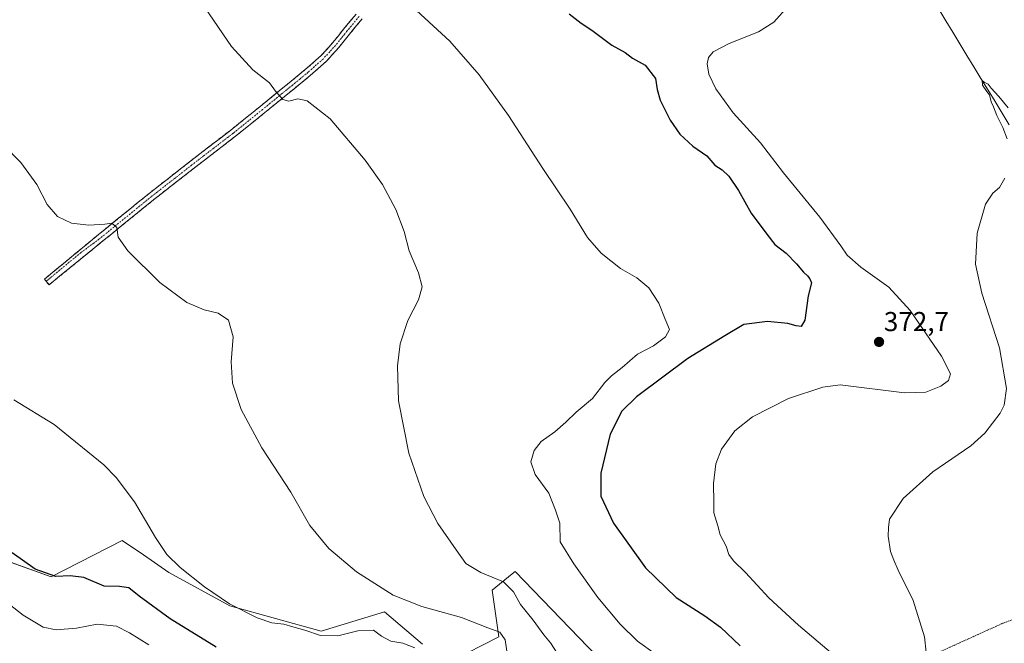
# Model space of a CAD drawing. Units: metres. Extents: x 593867 to 597312, y 4724442 to 4726802.
# Drawn here: x 595490 to 595850, y 4724903 to 4725131 of the extents above; entities that cross this region are included whole.
import ezdxf
from ezdxf.enums import TextEntityAlignment as Align

# ---------------------------------------------------------------- set-up
doc = ezdxf.new("R2010")
doc.units = ezdxf.units.M
doc.header["$MEASUREMENT"] = 0
for name, pattern in [('TRAZO_Y_PUNTO', [1, 0.5, -0.25, 0, -0.25]), ('TRAZOS', [0.75, 0.5, -0.25]), ('TRAZOSX2', [1.5, 1, -0.5])]:
    doc.linetypes.add(name, pattern=pattern)
for name, color, linetype, lineweight in [('Alambrada', 19, 'TRAZOS', 0), ('Camino', 19, 'TRAZOSX2', 0), ('Camino Cxs', 19, 'Continuous', 0), ('Camino eje', 19, 'TRAZO_Y_PUNTO', 0), ('Carátula', 7, 'Continuous', 5), ('Corriente natural lineal', 142, 'Continuous', 13), ('Cultivos herbáceos CxS', 92, 'Continuous', 0), ('Curva de nivel maestra', 36, 'Continuous', 30), ('Curva de nivel normal', 36, 'Continuous', 0), ('Matorral CxS', 135, 'Continuous', 0), ('Punto de cota en terreno', 7, 'Continuous', 0), ('Rótulo de punto de cota en terreno', 19, 'Continuous', 0)]:
    doc.layers.add(name, color=color, linetype=linetype, lineweight=lineweight)
doc.styles.add('Arial', font='txt', dxfattribs={"height": 0.2})

# ---------------------------------------------------------------- blocks, each defined once
blk = doc.blocks.new('*U151')
at = {"layer": 'Cultivos herbáceos CxS', "color": 92, "linetype": 'Continuous', "lineweight": 0}
for points in [[(595711.2311, 4724887.3737, 383.0583), (595671.1955, 4724928.9315, 382.8085), (595670.0563, 4724927.9853, 383.3467), (595662.8445, 4724921.9965, 387.99), (595665.1759, 4724904.9081, 389.9413), (595653.5395, 4724899.0449, 392.7566)], [(595637.2507, 4724902.2997, 393.9461), (595623.3591, 4724914.1441, 392.0772), (595600.2367, 4724907.0823, 395.6186), (595566.7953, 4724916.2631, 395.6001), (595544.4755, 4724928.5581, 395.9524), (595535.1187, 4724934.9247, 395.9832), (595527.3277, 4724940.2253, 396.4621), (595501.4195, 4724926.9063, 400.6807), (595485.0957, 4724932.7587, 401.0624)]]:
    blk.add_polyline3d(points, dxfattribs=at)
blk = doc.blocks.new('*U196')
at = {"layer": 'Curva de nivel normal', "color": 36, "linetype": 'Continuous', "lineweight": 0}
blk.add_polyline3d([(595634.51, 4724900.98, 395), (595630.12, 4724902.64, 395), (595625.75, 4724903.32, 395), (595622.34, 4724905.2, 395), (595619.37, 4724907.44, 395), (595613.68, 4724907.18, 395), (595606.31, 4724905.36, 395), (595600.01, 4724905.43, 395), (595594.28, 4724907.42, 395), (595589.88, 4724908.64, 395), (595586.55, 4724909.66, 395), (595582.2, 4724910.12, 395), (595576.81, 4724911.94, 395), (595566.63, 4724917, 395), (595557.53, 4724923.25, 395), (595548.64, 4724930.3, 395), (595543.73, 4724935.05, 395), (595539.56, 4724941.26, 395), (595531.9, 4724954.43, 395), (595525.15, 4724963.25, 395), (595520.6, 4724967.88, 395), (595502.44, 4724982.65, 395), (595487.75, 4724991.7, 395)], dxfattribs=at)
blk = doc.blocks.new('*U206')
at = {"layer": 'Curva de nivel normal', "color": 36, "linetype": 'Continuous', "lineweight": 0}
blk.add_polyline3d([(595557.64, 4725135.25, 385), (595567.37, 4725120.98, 385), (595575.17, 4725112.45, 385), (595581.3, 4725107.74, 385), (595583.53, 4725104.7, 385), (595586.12, 4725101.59, 385), (595588.42, 4725100.98, 385), (595591.69, 4725101.84, 385), (595595.03, 4725101.08, 385), (595603.46, 4725094.49, 385), (595616.32, 4725079.37, 385), (595622.64, 4725070.54, 385), (595627.57, 4725061.36, 385), (595630.62, 4725053.26, 385), (595632.4, 4725046.19, 385), (595635.86, 4725038.22, 385), (595637.2, 4725033.04, 385), (595635.87, 4725028.3, 385), (595631.97, 4725020.77, 385), (595629.15, 4725012.18, 385), (595628.12, 4725004.11, 385), (595628.54, 4724991.38, 385), (595632.33, 4724972.23, 385), (595637.78, 4724956.38, 385), (595642.96, 4724946.41, 385), (595649.56, 4724936.81, 385), (595653.19, 4724931.81, 385), (595658.65, 4724928.56, 385), (595666.94, 4724925.04, 385), (595670.61, 4724921.43, 385), (595673.2, 4724916.77, 385), (595677.83, 4724911.04, 385), (595681.72, 4724905.74, 385), (595684.16, 4724902.78, 385), (595686.59, 4724899.01, 385)], dxfattribs=at)
blk = doc.blocks.new('*U207')
at = {"layer": 'Curva de nivel normal', "color": 36, "linetype": 'Continuous', "lineweight": 0}
blk.add_polyline3d([(595477.58, 4725091.4, 390), (595490.23, 4725078.58, 390), (595496.09, 4725070.54, 390), (595499.95, 4725063.18, 390), (595503.74, 4725058.79, 390), (595508.78, 4725056.34, 390), (595515.23, 4725055.61, 390), (595521.01, 4725055.96, 390), (595523.57, 4725056.37, 390), (595525.39, 4725054.8, 390), (595525.93, 4725051.18, 390), (595529.46, 4725046.2, 390), (595541.17, 4725034.69, 390), (595551.01, 4725027.35, 390), (595557.36, 4725024.65, 390), (595562.46, 4725023.41, 390), (595566.28, 4725020.9, 390), (595567.95, 4725014.76, 390), (595567.23, 4725005.61, 390), (595567.7, 4724997.85, 390), (595570.93, 4724988.22, 390), (595578.52, 4724974.13, 390), (595589.05, 4724957.93, 390), (595596.1, 4724945.71, 390), (595602.96, 4724937.26, 390), (595613.15, 4724928.79, 390), (595626.59, 4724920.26, 390), (595637.08, 4724916.05, 390), (595651.61, 4724912.02, 390), (595661.18, 4724908.25, 390), (595665.56, 4724906.64, 390), (595667.51, 4724903.81, 390), (595668.41, 4724898.12, 390)], dxfattribs=at)
blk = doc.blocks.new('5PATER')
at = {"layer": 'Carátula', "linetype": 'Continuous', "lineweight": 5}
h = blk.add_hatch(color=250, dxfattribs=at)
edge = h.paths.add_edge_path()
edge.add_ellipse((0, 0.01), major_axis=(-1.33, -1.34), ratio=0.999422, start_angle=0, end_angle=360)

msp = doc.modelspace()

# ---------------------------------------------------------------- linework, layer by layer
at = {"layer": 'Alambrada', "color": 19, "linetype": 'TRAZOS', "lineweight": 0}
msp.add_polyline3d([(595812.48, 4724834.91, 369.12), (595834.78, 4724844.89, 367.13), (595850.3, 4724856.52, 366.32), (595858, 4724864.29, 365.49), (595864.46, 4724870.82, 363.75), (595896.98, 4724898.29, 360.88), (595912.92, 4724910.36, 360.34), (595900.96, 4724929.26, 360.16), (595900.8, 4724929.21, 360.18), (595877.28, 4724920.59, 360.95), (595849.39, 4724909.79, 362.04), (595826.44, 4724899.4, 363.87), (595813.92, 4724892.21, 365.7), (595794.76, 4724879.02, 369.58), (595812.48, 4724834.91, 369.12)], dxfattribs=at)
at = {"layer": 'Camino', "color": 19, "linetype": 'TRAZOSX2', "lineweight": 0}
for points in [[(595499.56, 4725035.07), (595498.92, 4725035.86), (595517.94, 4725051.56), (595537.08, 4725067.13), (595543.36, 4725072.02), (595552.05, 4725078.81), (595567.1, 4725090.39), (595577.84, 4725099.04), (595588.52, 4725107.77), (595594.39, 4725112.56), (595599.39, 4725116.99), (595600.07, 4725117.59), (595604.39, 4725122.34), (595608.41, 4725127.35), (595612.97, 4725132.88)], [(595615.2, 4725131.12), (595612.58, 4725127.94), (595610.61, 4725125.56), (595606.56, 4725120.49), (595602.07, 4725115.57), (595596.23, 4725110.4), (595590.32, 4725105.57), (595579.63, 4725096.84), (595568.85, 4725088.16), (595553.79, 4725076.56), (595538.85, 4725064.91), (595519.74, 4725049.36), (595500.6, 4725033.79), (595499.56, 4725035.07)]]:
    msp.add_lwpolyline(points, dxfattribs=at)
at = {"layer": 'Camino Cxs', "color": 19, "linetype": 'Continuous', "lineweight": 0}
msp.add_polyline3d([(595615.2, 4725131.12, 381.76), (595612.58, 4725127.94, 382.07), (595610.61, 4725125.56, 382.36), (595608.59, 4725123.03, 382.54), (595606.56, 4725120.49, 382.83), (595604.32, 4725118.03, 383.08), (595602.07, 4725115.57, 383.32), (595599.15, 4725112.99, 383.64), (595596.23, 4725110.4, 383.96), (595593.28, 4725107.99, 384.26), (595590.32, 4725105.57, 384.55), (595586.76, 4725102.66, 384.89), (595583.19, 4725099.75, 385.23), (595579.63, 4725096.84, 385.53), (595576.04, 4725093.95, 385.8), (595572.44, 4725091.05, 386.08), (595568.85, 4725088.16, 386.36), (595565.09, 4725085.26, 386.64), (595561.32, 4725082.36, 386.99), (595557.56, 4725079.46, 387.24), (595553.79, 4725076.56, 387.47), (595550.06, 4725073.65, 387.74), (595546.32, 4725070.74, 388.05), (595542.59, 4725067.82, 388.51), (595538.85, 4725064.91, 388.94), (595535.03, 4725061.8, 389.27), (595531.21, 4725058.69, 389.55), (595527.38, 4725055.58, 389.72), (595523.56, 4725052.47, 390.07), (595519.74, 4725049.36, 390.46), (595515.91, 4725046.25, 390.89), (595512.08, 4725043.13, 391.18), (595508.26, 4725040.02, 391.44), (595504.43, 4725036.9, 391.73), (595500.6, 4725033.79, 392.06), (595498.92, 4725035.86, 392.06), (595502.72, 4725039, 391.68), (595506.53, 4725042.14, 391.26), (595510.33, 4725045.28, 390.95), (595514.14, 4725048.42, 390.64), (595517.94, 4725051.56, 390.31), (595521.77, 4725054.67, 390.05), (595525.6, 4725057.79, 389.73), (595529.42, 4725060.9, 389.48), (595533.25, 4725064.02, 389.24), (595537.08, 4725067.13, 388.88), (595540.22, 4725069.58, 388.52), (595543.36, 4725072.02, 388.13), (595546.26, 4725074.28, 387.85), (595549.15, 4725076.55, 387.59), (595552.05, 4725078.81, 387.41), (595555.81, 4725081.71, 387.14), (595559.58, 4725084.6, 386.91), (595563.34, 4725087.5, 386.64), (595567.1, 4725090.39, 386.4), (595570.68, 4725093.27, 386.11), (595574.26, 4725096.16, 385.8), (595577.84, 4725099.04, 385.47), (595581.4, 4725101.95, 385.16), (595584.96, 4725104.86, 384.86), (595588.52, 4725107.77, 384.55), (595591.46, 4725110.17, 384.28), (595594.39, 4725112.56, 383.98), (595596.89, 4725114.78, 383.7), (595599.39, 4725116.99, 383.46), (595600.07, 4725117.59, 383.36), (595602.23, 4725119.97, 383.14), (595604.39, 4725122.34, 382.94), (595606.4, 4725124.85, 382.7), (595608.41, 4725127.35, 382.57), (595610.69, 4725130.12, 382.28), (595612.97, 4725132.88, 382.05)], dxfattribs=at)
at = {"layer": 'Camino eje', "color": 19, "linetype": 'TRAZO_Y_PUNTO', "lineweight": 0}
msp.add_lwpolyline([(595614.09, 4725132), (595610.5, 4725127.65), (595609.51, 4725126.46), (595607.5, 4725123.95), (595605.48, 4725121.42), (595603.32, 4725119.04), (595600.9, 4725116.43), (595595.31, 4725111.48), (595592.36, 4725109.07), (595589.42, 4725106.67), (595584.08, 4725102.31), (595578.74, 4725097.94), (595567.98, 4725089.28), (595558.34, 4725081.86), (595552.92, 4725077.69), (595548.58, 4725074.29), (595541.11, 4725068.47), (595537.97, 4725066.02), (595518.84, 4725050.46), (595512.23, 4725045.55), (595499.56, 4725035.07)], dxfattribs=at)
at = {"layer": 'Corriente natural lineal', "color": 142, "linetype": 'Continuous', "lineweight": 13}
msp.add_polyline3d([(595826.27, 4725134.66, 365.41), (595828.85, 4725130.43, 365.56), (595831.42, 4725126.21, 365.25), (595833.99, 4725121.98, 365.43), (595836.56, 4725117.76, 365.02), (595839.14, 4725113.53, 365.28), (595841.71, 4725109.3, 365.02), (595844.28, 4725105.08, 365.07), (595846.85, 4725100.85, 364.81), (595849.43, 4725096.63, 364.85), (595852, 4725092.4, 364.59)], dxfattribs=at)
at = {"layer": 'Cultivos herbáceos CxS', "color": 92, "linetype": 'Continuous', "lineweight": 0}
for points in [[(595637.25, 4724902.3, 393.95), (595623.36, 4724914.14, 392.08), (595600.24, 4724907.08, 395.62), (595566.8, 4724916.26, 395.6), (595544.48, 4724928.56, 395.95), (595535.12, 4724934.92, 395.98), (595527.33, 4724940.23, 396.46), (595501.42, 4724926.91, 400.68), (595485.1, 4724932.76, 401.06)], [(595711.23, 4724887.37, 383.06), (595671.2, 4724928.93, 382.81), (595670.06, 4724927.99, 383.35), (595662.84, 4724922, 387.99), (595665.18, 4724904.91, 389.94), (595653.54, 4724899.04, 392.76)]]:
    msp.add_polyline3d(points, dxfattribs=at)
at = {"layer": 'Curva de nivel maestra', "color": 36, "linetype": 'Continuous', "lineweight": 30}
for points in [[(595690.97, 4725133.01, 375), (595695.36, 4725129.52, 375), (595699.23, 4725127, 375), (595706.62, 4725121.47, 375), (595711.42, 4725118.81, 375), (595714.18, 4725116.69, 375), (595718.74, 4725114.23, 375), (595722.55, 4725109.3, 375), (595723.18, 4725105.23, 375), (595724.26, 4725101.39, 375), (595727.91, 4725094.02, 375), (595731.44, 4725088.87, 375), (595736.19, 4725084.48, 375), (595741.37, 4725081.03, 375), (595744.27, 4725077.61, 375), (595746.92, 4725075.88, 375), (595749.47, 4725073.61, 375), (595752.99, 4725068.35, 375), (595757.58, 4725060.06, 375), (595763.34, 4725052.3, 375), (595766.26, 4725048.55, 375), (595770.37, 4725045.33, 375), (595774.23, 4725041.53, 375), (595776.74, 4725038.37, 375), (595778.18, 4725037.14, 375), (595779.05, 4725035.96, 375), (595779.72, 4725034.5, 375), (595778.42, 4725029.8, 375), (595777.2, 4725020.91, 375), (595775.88, 4725018.51, 375), (595774.01, 4725018.74, 375), (595770.97, 4725019.67, 375), (595763.52, 4725020.37, 375), (595754.97, 4725019.21, 375), (595747.96, 4725015.18, 375), (595734.4, 4725006.84, 375), (595715.58, 4724992.8, 375), (595710.26, 4724987.59, 375), (595705.98, 4724979.11, 375), (595702.56, 4724964.86, 375), (595702.51, 4724956.48, 375), (595707.26, 4724946.56, 375), (595718.91, 4724930.25, 375), (595730.1, 4724919.41, 375), (595740.64, 4724912.69, 375), (595746.33, 4724908.48, 375), (595753.62, 4724901.64, 375)], [(595561.76, 4724901.24, 400), (595544.88, 4724911.5, 400), (595533.56, 4724919.89, 400), (595529.81, 4724922.93, 400), (595526.42, 4724923.42, 400), (595520.84, 4724923.46, 400), (595513.35, 4724926.64, 400), (595508.35, 4724927.31, 400), (595503.04, 4724927.08, 400), (595495.47, 4724929.76, 400), (595487.05, 4724935.75, 400)]]:
    msp.add_polyline3d(points, dxfattribs=at)
at = {"layer": 'Curva de nivel normal', "color": 36, "linetype": 'Continuous', "lineweight": 0}
for points in [[(595786.91, 4724899.17, 370), (595774.96, 4724909.29, 370), (595764.08, 4724919.19, 370), (595755.58, 4724928.49, 370), (595751.08, 4724932.77, 370), (595749.4, 4724935.12, 370), (595748.4, 4724938.17, 370), (595746.29, 4724942.29, 370), (595745.4, 4724945.61, 370), (595743.98, 4724950.35, 370), (595743.97, 4724954.13, 370), (595743.76, 4724961.02, 370), (595744.63, 4724968.31, 370), (595746.73, 4724973.65, 370), (595751.62, 4724980.31, 370), (595758.09, 4724985.52, 370), (595771.29, 4724992.22, 370), (595783.82, 4724996.33, 370), (595790.2, 4724997.17, 370), (595813.66, 4724994.24, 370), (595821.58, 4724994.55, 370), (595827.06, 4724996.67, 370), (595829.8, 4724998.83, 370), (595830.58, 4725001.21, 370), (595827.2, 4725007.74, 370), (595815.82, 4725024.37, 370), (595807.93, 4725032.92, 370), (595797.68, 4725040.2, 370), (595792.68, 4725044.61, 370), (595790.47, 4725048.04, 370), (595782.77, 4725058.5, 370), (595769.49, 4725074.73, 370), (595761.06, 4725085.74, 370), (595751.04, 4725096.75, 370), (595744.65, 4725105.57, 370), (595742.14, 4725110.86, 370), (595741.52, 4725114.64, 370), (595741.93, 4725116.97, 370), (595743.69, 4725119.09, 370), (595749.52, 4725122.12, 370), (595760.22, 4725126.42, 370), (595765.85, 4725129.86, 370), (595771.08, 4725135.73, 370)], [(595635.12, 4725134.24, 380), (595647.36, 4725122.98, 380), (595658.06, 4725110.68, 380), (595668.72, 4725095.7, 380), (595681.29, 4725076.32, 380), (595691.35, 4725061.51, 380), (595697.68, 4725051.16, 380), (595702.69, 4725045.34, 380), (595709.73, 4725039.72, 380), (595715.73, 4725036.31, 380), (595720.19, 4725032.72, 380), (595723.8, 4725027.04, 380), (595726.09, 4725021.18, 380), (595727.7, 4725017.48, 380), (595726.24, 4725014.75, 380), (595721.82, 4725011.52, 380), (595716.05, 4725008.36, 380), (595710.32, 4725003.53, 380), (595706.43, 4725000.51, 380), (595704.06, 4724998.01, 380), (595699.57, 4724992.24, 380), (595693.54, 4724987.23, 380), (595689.81, 4724983.57, 380), (595685.68, 4724980.03, 380), (595680.68, 4724976.4, 380), (595678.11, 4724973.18, 380), (595676.99, 4724969.06, 380), (595678.54, 4724964.38, 380), (595683.49, 4724957.53, 380), (595686, 4724951.3, 380), (595687.57, 4724946.54, 380), (595687.71, 4724939.68, 380), (595692.74, 4724931.71, 380), (595701.46, 4724919.42, 380), (595709.6, 4724909.57, 380), (595716.05, 4724903.36, 380), (595722.4, 4724898.74, 380)], [(595851.69, 4725098.53, 365), (595848.26, 4725102.7, 365), (595845.44, 4725105.74, 365), (595844.3, 4725107.26, 365), (595842.91, 4725107.91, 365), (595842.12, 4725108.58, 365), (595842.31, 4725106.87, 365), (595843.83, 4725104.58, 365), (595844.88, 4725103.37, 365), (595845.47, 4725100.77, 365), (595846.34, 4725098.98, 365), (595847.49, 4725095.79, 365), (595849.7, 4725091.34, 365), (595851.25, 4725087.22, 365)], [(595850.46, 4725072.88, 365), (595848.51, 4725069.46, 365), (595846.07, 4725067.37, 365), (595843.39, 4725063.35, 365), (595840.33, 4725052.68, 365), (595839.75, 4725041.38, 365), (595842.03, 4725030.74, 365), (595848.44, 4725010.7, 365), (595850.99, 4724995.82, 365), (595850.14, 4724989.76, 365), (595848.77, 4724986.85, 365), (595843.07, 4724979.49, 365), (595838.01, 4724974.88, 365), (595824.08, 4724965.35, 365), (595813.18, 4724955.65, 365), (595808.24, 4724948.01, 365), (595807.92, 4724945, 365), (595807.78, 4724941.75, 365), (595808.55, 4724936.18, 365), (595809.78, 4724933.05, 365), (595811.34, 4724929.31, 365), (595816.87, 4724918.31, 365), (595821.01, 4724904.98, 365), (595821.6, 4724899.31, 365)], [(595480.76, 4724920.89, 405), (595491.18, 4724912.85, 405), (595498.4, 4724908.49, 405), (595503.27, 4724907.56, 405), (595510.64, 4724908.14, 405), (595518.16, 4724909.61, 405), (595525.27, 4724908.82, 405), (595530.1, 4724906.41, 405), (595537.11, 4724902.07, 405)]]:
    msp.add_polyline3d(points, dxfattribs=at)
at = {"layer": 'Matorral CxS', "color": 135, "linetype": 'Continuous', "lineweight": 0}
for points in [[(595485.1, 4724932.76, 401.06), (595501.42, 4724926.91, 400.68), (595527.33, 4724940.23, 396.46), (595535.12, 4724934.92, 395.98), (595544.48, 4724928.56, 395.95), (595566.8, 4724916.26, 395.6), (595600.24, 4724907.08, 395.62), (595623.36, 4724914.14, 392.08), (595637.25, 4724902.3, 393.95)], [(595637.25, 4724902.3, 393.95), (595623.36, 4724914.14, 392.08), (595600.24, 4724907.08, 395.62), (595566.8, 4724916.26, 395.6), (595544.48, 4724928.56, 395.95), (595535.12, 4724934.92, 395.98), (595527.33, 4724940.23, 396.46), (595501.42, 4724926.91, 400.68), (595485.1, 4724932.76, 401.06)], [(595653.54, 4724899.04, 392.76), (595665.18, 4724904.91, 389.94), (595662.84, 4724922, 387.99), (595670.06, 4724927.99, 383.35), (595671.2, 4724928.93, 382.81), (595711.23, 4724887.37, 383.06)], [(595711.23, 4724887.37, 383.06), (595671.2, 4724928.93, 382.81), (595670.06, 4724927.99, 383.35), (595662.84, 4724922, 387.99), (595665.18, 4724904.91, 389.94), (595653.54, 4724899.04, 392.76)]]:
    msp.add_polyline3d(points, dxfattribs=at)

# ---------------------------------------------------------------- block references
at = {"layer": 'Cultivos herbáceos CxS', "color": 92, "linetype": 'Continuous', "lineweight": 0}
msp.add_blockref('*U151', (0, 0), dxfattribs=at)
at = {"layer": 'Curva de nivel normal', "color": 36, "linetype": 'Continuous', "lineweight": 0}
for name in ['*U196', '*U207', '*U206']:
    msp.add_blockref(name, (0, 0), dxfattribs=at)
at = {"layer": 'Punto de cota en terreno', "linetype": 'Continuous', "lineweight": 0}
msp.add_blockref('5PATER', (595804.4, 4725012.89, 372.7), dxfattribs=at)

# ---------------------------------------------------------------- texts
at = {"layer": 'Rótulo de punto de cota en terreno', "color": 19, "linetype": 'Continuous', "lineweight": 0, "style": 'Arial'}
msp.add_text('372,7', height=7, dxfattribs=at).set_placement((595806.16, 4725014.65), align=Align.BOTTOM_LEFT)

doc.saveas('drawing.dxf')
